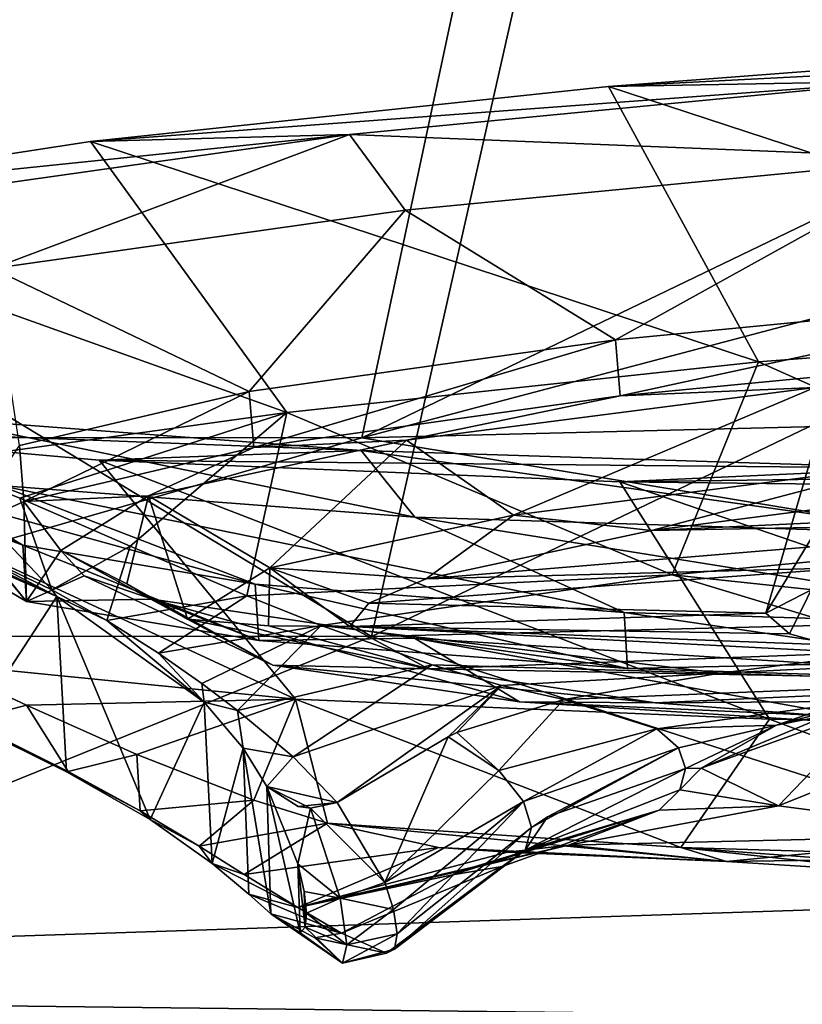
# Model space of a CAD drawing. Units: inches. Extents: x -30 to 30, y -2.9 to 33.
# Drawn here: x -8.5 to -8.1, y 25.6 to 26.1 of the extents above; entities that cross this region are included whole.
import ezdxf

# ---------------------------------------------------------------- set-up
doc = ezdxf.new("R2010")
doc.units = ezdxf.units.IN
doc.header["$LTSCALE"] = 65.185185
doc.header["$MEASUREMENT"] = 0
for name, color, linetype in [('365', 7, 'CONTINUOUS'), ('433', 7, 'CONTINUOUS'), ('459', 7, 'CONTINUOUS'), ('812', 7, 'CONTINUOUS'), ('813', 7, 'CONTINUOUS'), ('814', 7, 'CONTINUOUS'), ('815', 7, 'CONTINUOUS'), ('816', 7, 'CONTINUOUS'), ('817', 7, 'CONTINUOUS'), ('818', 7, 'CONTINUOUS'), ('819', 7, 'CONTINUOUS'), ('820', 7, 'CONTINUOUS'), ('821', 7, 'CONTINUOUS'), ('822', 7, 'CONTINUOUS'), ('823', 7, 'CONTINUOUS'), ('833', 7, 'CONTINUOUS'), ('834', 7, 'CONTINUOUS'), ('835', 7, 'CONTINUOUS'), ('836', 7, 'CONTINUOUS'), ('837', 7, 'CONTINUOUS'), ('838', 7, 'CONTINUOUS'), ('839', 7, 'CONTINUOUS'), ('840', 7, 'CONTINUOUS'), ('841', 7, 'CONTINUOUS'), ('842', 7, 'CONTINUOUS'), ('843', 7, 'CONTINUOUS'), ('844', 7, 'CONTINUOUS'), ('845', 7, 'CONTINUOUS'), ('846', 7, 'CONTINUOUS'), ('847', 7, 'CONTINUOUS'), ('860', 7, 'CONTINUOUS'), ('861', 7, 'CONTINUOUS')]:
    doc.layers.add(name, color=color, linetype=linetype)

msp = doc.modelspace()

# ---------------------------------------------------------------- linework, layer by layer
at = {"layer": '365', "linetype": 'Continuous'}
for points in [[(-7.20121, 26.34102, 1.82678), (-8.1934, 26.33245, 1.98669), (-8.31194, 25.8081, -4.1329), (-7.20121, 26.34102, 1.82678)], [(-6.19497, 25.86041, -4.42775), (-7.20121, 26.34102, 1.82678), (-8.31194, 25.8081, -4.1329), (-6.19497, 25.86041, -4.42775)], [(-8.31194, 25.8081, -4.1329), (-9.18537, 26.33776, 2.16105), (-10.43365, 25.8092, -3.77651), (-8.31194, 25.8081, -4.1329)], [(-8.1934, 26.33245, 1.98669), (-9.18537, 26.33776, 2.16105), (-8.31194, 25.8081, -4.1329), (-8.1934, 26.33245, 1.98669)], [(-7.6107, 25.58248, -7.0741), (-6.19497, 25.86041, -4.42775), (-8.31194, 25.8081, -4.1329), (-7.6107, 25.58248, -7.0741)], [(-8.97738, 25.53885, -7.11941), (-8.31194, 25.8081, -4.1329), (-10.43365, 25.8092, -3.77651), (-8.97738, 25.53885, -7.11941)], [(-8.97738, 25.53885, -7.11941), (-7.6107, 25.58248, -7.0741), (-8.31194, 25.8081, -4.1329), (-8.97738, 25.53885, -7.11941)]]:
    msp.add_3dface(points, dxfattribs=at)
at = {"layer": '433', "linetype": 'Continuous'}
for points in [[(-7.21242, 26.44067, 1.81976), (-6.2189, 26.46323, 1.674), (-8.31677, 25.90782, -4.14113), (-7.21242, 26.44067, 1.81976)], [(-8.31677, 25.90782, -4.14113), (-6.2189, 26.46323, 1.674), (-6.20308, 25.96021, -4.43543), (-8.31677, 25.90782, -4.14113)], [(-8.20516, 26.43211, 1.97984), (-7.21242, 26.44067, 1.81976), (-8.31677, 25.90782, -4.14113), (-8.20516, 26.43211, 1.97984)], [(-9.19682, 26.43751, 2.15427), (-8.20516, 26.43211, 1.97984), (-10.43348, 25.90878, -3.78573), (-9.19682, 26.43751, 2.15427)], [(-10.43348, 25.90878, -3.78573), (-8.20516, 26.43211, 1.97984), (-8.31677, 25.90782, -4.14113), (-10.43348, 25.90878, -3.78573)], [(-8.31677, 25.90782, -4.14113), (-6.20308, 25.96021, -4.43543), (-7.0863, 25.70401, -7.06548), (-8.31677, 25.90782, -4.14113)], [(-10.43348, 25.90878, -3.78573), (-8.31677, 25.90782, -4.14113), (-9.27714, 25.63163, -7.13496), (-10.43348, 25.90878, -3.78573)], [(-9.27714, 25.63163, -7.13496), (-8.31677, 25.90782, -4.14113), (-7.0863, 25.70401, -7.06548), (-9.27714, 25.63163, -7.13496)]]:
    msp.add_3dface(points, dxfattribs=at)
at = {"layer": '459', "linetype": 'Continuous'}
for points in [[(-9.27714, 25.63163, -7.13496), (-7.0863, 25.70401, -7.06548), (-7.86501, 25.61525, -7.40196), (-9.27714, 25.63163, -7.13496)], [(-10.51273, 25.55215, -7.4842), (-9.27714, 25.63163, -7.13496), (-7.86501, 25.61525, -7.40196), (-10.51273, 25.55215, -7.4842)]]:
    msp.add_3dface(points, dxfattribs=at)
at = {"layer": '812', "linetype": 'Continuous'}
for points in [[(-8.0396, 25.8022, -1.34097), (-8.13705, 25.78956, -1.4544), (-7.82673, 25.80524, -1.38684), (-8.0396, 25.8022, -1.34097)], [(-7.82673, 25.80524, -1.38684), (-8.13705, 25.78956, -1.4544), (-7.9989, 25.7852, -1.55976), (-7.82673, 25.80524, -1.38684)], [(-8.13705, 25.78956, -1.4544), (-8.21557, 25.77636, -1.58177), (-7.9989, 25.7852, -1.55976), (-8.13705, 25.78956, -1.4544)], [(-8.21557, 25.77636, -1.58177), (-8.16892, 25.7617, -1.77479), (-7.9989, 25.7852, -1.55976), (-8.21557, 25.77636, -1.58177)], [(-7.9989, 25.7852, -1.55976), (-8.16892, 25.7617, -1.77479), (-8.10885, 25.7635, -1.77643), (-7.9989, 25.7852, -1.55976)], [(-8.16892, 25.7617, -1.77479), (-8.15804, 25.75222, -1.89219), (-8.10885, 25.7635, -1.77643), (-8.16892, 25.7617, -1.77479)], [(-8.15804, 25.75222, -1.89219), (-8.1545, 25.74177, -2.01841), (-8.10885, 25.7635, -1.77643), (-8.15804, 25.75222, -1.89219)], [(-8.10885, 25.7635, -1.77643), (-8.1545, 25.74177, -2.01841), (-8.14668, 25.74202, -2.01841), (-8.10885, 25.7635, -1.77643)], [(-8.1545, 25.74177, -2.01841), (-8.15737, 25.73109, -2.14478), (-8.14668, 25.74202, -2.01841), (-8.1545, 25.74177, -2.01841)], [(-8.14668, 25.74202, -2.01841), (-8.15737, 25.73109, -2.14478), (-8.10789, 25.7231, -2.25933), (-8.14668, 25.74202, -2.01841)], [(-8.15737, 25.73109, -2.14478), (-8.16764, 25.72092, -2.26224), (-8.10789, 25.7231, -2.25933), (-8.15737, 25.73109, -2.14478)], [(-8.16764, 25.72092, -2.26224), (-8.21321, 25.70331, -2.45505), (-8.10789, 25.7231, -2.25933), (-8.16764, 25.72092, -2.26224)], [(-8.10789, 25.7231, -2.25933), (-8.21321, 25.70331, -2.45505), (-7.99677, 25.70849, -2.47658), (-8.10789, 25.7231, -2.25933)], [(-8.21321, 25.70331, -2.45505), (-8.13393, 25.69519, -2.58251), (-7.99677, 25.70849, -2.47658), (-8.21321, 25.70331, -2.45505)], [(-7.99677, 25.70849, -2.47658), (-8.13393, 25.69519, -2.58251), (-7.82252, 25.69955, -2.65055), (-7.99677, 25.70849, -2.47658)], [(-8.13393, 25.69519, -2.58251), (-8.03594, 25.68887, -2.69585), (-7.82252, 25.69955, -2.65055), (-8.13393, 25.69519, -2.58251)]]:
    msp.add_3dface(points, dxfattribs=at)
at = {"layer": '813', "linetype": 'Continuous'}
for points in [[(-7.88582, 26.10746, -0.69247), (-8.19314, 26.08405, -0.85344), (-7.83706, 25.96732, -0.80716), (-7.88582, 26.10746, -0.69247)], [(-8.19314, 26.08405, -0.85344), (-8.45284, 26.05643, -1.0831), (-8.11793, 25.94582, -0.9556), (-8.19314, 26.08405, -0.85344)], [(-7.83706, 25.96732, -0.80716), (-8.19314, 26.08405, -0.85344), (-8.11793, 25.94582, -0.9556), (-7.83706, 25.96732, -0.80716)], [(-8.45284, 26.05643, -1.0831), (-8.64992, 26.02619, -1.3683), (-8.35447, 25.92045, -1.16725), (-8.45284, 26.05643, -1.0831)], [(-8.11793, 25.94582, -0.9556), (-8.45284, 26.05643, -1.0831), (-8.35447, 25.92045, -1.16725), (-8.11793, 25.94582, -0.9556)], [(-8.35447, 25.92045, -1.16725), (-8.64992, 26.02619, -1.3683), (-8.53295, 25.89572, -1.42284), (-8.35447, 25.92045, -1.16725)], [(-7.83706, 25.96732, -0.80716), (-8.11793, 25.94582, -0.9556), (-7.92724, 25.86115, -1.02801), (-7.83706, 25.96732, -0.80716)], [(-8.11793, 25.94582, -0.9556), (-8.35447, 25.92045, -1.16725), (-8.16121, 25.83897, -1.20269), (-8.11793, 25.94582, -0.9556)], [(-8.11793, 25.94582, -0.9556), (-8.16121, 25.83897, -1.20269), (-7.92724, 25.86115, -1.02801), (-8.11793, 25.94582, -0.9556)], [(-8.35447, 25.92045, -1.16725), (-8.53295, 25.89572, -1.42284), (-8.4883, 25.87755, -1.40454), (-8.35447, 25.92045, -1.16725)], [(-8.43303, 25.85339, -1.39888), (-8.35447, 25.92045, -1.16725), (-8.4883, 25.87755, -1.40454), (-8.43303, 25.85339, -1.39888)], [(-8.37451, 25.82842, -1.41013), (-8.35447, 25.92045, -1.16725), (-8.43303, 25.85339, -1.39888), (-8.37451, 25.82842, -1.41013)], [(-8.16121, 25.83897, -1.20269), (-8.35447, 25.92045, -1.16725), (-8.37451, 25.82842, -1.41013), (-8.16121, 25.83897, -1.20269)], [(-8.16121, 25.83897, -1.20269), (-7.92566, 25.81398, -1.24422), (-7.92724, 25.86115, -1.02801), (-8.16121, 25.83897, -1.20269)], [(-8.33721, 25.81361, -1.42701), (-8.16121, 25.83897, -1.20269), (-8.37451, 25.82842, -1.41013), (-8.33721, 25.81361, -1.42701)], [(-8.33721, 25.81361, -1.42701), (-8.0396, 25.8022, -1.34097), (-8.16121, 25.83897, -1.20269), (-8.33721, 25.81361, -1.42701)], [(-8.0396, 25.8022, -1.34097), (-7.92566, 25.81398, -1.24422), (-8.16121, 25.83897, -1.20269), (-8.0396, 25.8022, -1.34097)], [(-8.13705, 25.78956, -1.4544), (-8.0396, 25.8022, -1.34097), (-8.33721, 25.81361, -1.42701), (-8.13705, 25.78956, -1.4544)], [(-8.28153, 25.79384, -1.47147), (-8.13705, 25.78956, -1.4544), (-8.33721, 25.81361, -1.42701), (-8.28153, 25.79384, -1.47147)], [(-8.24671, 25.78343, -1.51822), (-8.13705, 25.78956, -1.4544), (-8.28153, 25.79384, -1.47147), (-8.24671, 25.78343, -1.51822)], [(-8.21557, 25.77636, -1.58177), (-8.13705, 25.78956, -1.4544), (-8.24671, 25.78343, -1.51822), (-8.21557, 25.77636, -1.58177)]]:
    msp.add_3dface(points, dxfattribs=at)
at = {"layer": '814', "linetype": 'Continuous'}
for points in [[(-8.35006, 25.77658, -2.88845), (-8.52989, 25.79457, -2.63319), (-8.64696, 25.91409, -2.70812), (-8.35006, 25.77658, -2.88845)], [(-8.44853, 25.89659, -2.99362), (-8.35006, 25.77658, -2.88845), (-8.64696, 25.91409, -2.70812), (-8.44853, 25.89659, -2.99362)], [(-8.11234, 25.76653, -3.10019), (-8.35006, 25.77658, -2.88845), (-8.44853, 25.89659, -2.99362), (-8.11234, 25.76653, -3.10019)], [(-8.18738, 25.88575, -3.2238), (-8.11234, 25.76653, -3.10019), (-8.44853, 25.89659, -2.99362), (-8.18738, 25.88575, -3.2238)], [(-7.8306, 25.76319, -3.24869), (-8.11234, 25.76653, -3.10019), (-8.18738, 25.88575, -3.2238), (-7.8306, 25.76319, -3.24869)], [(-7.87887, 25.88221, -3.38509), (-7.8306, 25.76319, -3.24869), (-8.18738, 25.88575, -3.2238), (-7.87887, 25.88221, -3.38509)], [(-8.52989, 25.79457, -2.63319), (-8.35006, 25.77658, -2.88845), (-8.48509, 25.7736, -2.64805), (-8.52989, 25.79457, -2.63319)], [(-8.48509, 25.7736, -2.64805), (-8.35006, 25.77658, -2.88845), (-8.42963, 25.74878, -2.64935), (-8.48509, 25.7736, -2.64805)], [(-8.35006, 25.77658, -2.88845), (-8.37095, 25.72598, -2.63369), (-8.42963, 25.74878, -2.64935), (-8.35006, 25.77658, -2.88845)], [(-8.35006, 25.77658, -2.88845), (-8.33408, 25.7143, -2.61454), (-8.37095, 25.72598, -2.63369), (-8.35006, 25.77658, -2.88845)], [(-8.35006, 25.77658, -2.88845), (-8.11234, 25.76653, -3.10019), (-8.15689, 25.70214, -2.83911), (-8.35006, 25.77658, -2.88845)], [(-8.35006, 25.77658, -2.88845), (-8.15689, 25.70214, -2.83911), (-8.33408, 25.7143, -2.61454), (-8.35006, 25.77658, -2.88845)], [(-8.11234, 25.76653, -3.10019), (-7.92195, 25.69509, -3.01382), (-8.15689, 25.70214, -2.83911), (-8.11234, 25.76653, -3.10019)], [(-8.11234, 25.76653, -3.10019), (-7.8306, 25.76319, -3.24869), (-7.92195, 25.69509, -3.01382), (-8.11234, 25.76653, -3.10019)], [(-8.15689, 25.70214, -2.83911), (-8.13393, 25.69519, -2.58251), (-8.33408, 25.7143, -2.61454), (-8.15689, 25.70214, -2.83911)], [(-8.33408, 25.7143, -2.61454), (-8.13393, 25.69519, -2.58251), (-8.27837, 25.70217, -2.56683), (-8.33408, 25.7143, -2.61454)], [(-8.13393, 25.69519, -2.58251), (-8.21321, 25.70331, -2.45505), (-8.24382, 25.69972, -2.51873), (-8.13393, 25.69519, -2.58251)], [(-8.27837, 25.70217, -2.56683), (-8.13393, 25.69519, -2.58251), (-8.24382, 25.69972, -2.51873), (-8.27837, 25.70217, -2.56683)], [(-7.92172, 25.68447, -2.79242), (-8.03594, 25.68887, -2.69585), (-8.15689, 25.70214, -2.83911), (-7.92172, 25.68447, -2.79242)], [(-7.92195, 25.69509, -3.01382), (-7.92172, 25.68447, -2.79242), (-8.15689, 25.70214, -2.83911), (-7.92195, 25.69509, -3.01382)], [(-8.03594, 25.68887, -2.69585), (-8.13393, 25.69519, -2.58251), (-8.15689, 25.70214, -2.83911), (-8.03594, 25.68887, -2.69585)]]:
    msp.add_3dface(points, dxfattribs=at)
at = {"layer": '815', "linetype": 'Continuous'}
for points in [[(-8.52989, 25.79457, -2.63319), (-8.48509, 25.7736, -2.64805), (-8.51514, 25.76566, -2.54983), (-8.52989, 25.79457, -2.63319)], [(-8.51514, 25.76566, -2.54983), (-8.48509, 25.7736, -2.64805), (-8.46404, 25.74037, -2.54978), (-8.51514, 25.76566, -2.54983)], [(-8.48509, 25.7736, -2.64805), (-8.42963, 25.74878, -2.64935), (-8.46404, 25.74037, -2.54978), (-8.48509, 25.7736, -2.64805)], [(-8.46404, 25.74037, -2.54978), (-8.42963, 25.74878, -2.64935), (-8.42796, 25.72062, -2.54053), (-8.46404, 25.74037, -2.54978)], [(-8.42963, 25.74878, -2.64935), (-8.37095, 25.72598, -2.63369), (-8.42796, 25.72062, -2.54053), (-8.42963, 25.74878, -2.64935)], [(-8.42796, 25.72062, -2.54053), (-8.37095, 25.72598, -2.63369), (-8.39846, 25.70282, -2.52576), (-8.42796, 25.72062, -2.54053)], [(-8.37095, 25.72598, -2.63369), (-8.33408, 25.7143, -2.61454), (-8.39846, 25.70282, -2.52576), (-8.37095, 25.72598, -2.63369)], [(-8.39846, 25.70282, -2.52576), (-8.33408, 25.7143, -2.61454), (-8.37578, 25.68858, -2.50695), (-8.39846, 25.70282, -2.52576)], [(-8.33408, 25.7143, -2.61454), (-8.27837, 25.70217, -2.56683), (-8.37578, 25.68858, -2.50695), (-8.33408, 25.7143, -2.61454)], [(-8.24382, 25.69972, -2.51873), (-8.21321, 25.70331, -2.45505), (-8.3489, 25.6721, -2.46804), (-8.24382, 25.69972, -2.51873)], [(-8.21321, 25.70331, -2.45505), (-8.26699, 25.69041, -2.43281), (-8.3489, 25.6721, -2.46804), (-8.21321, 25.70331, -2.45505)], [(-8.37578, 25.68858, -2.50695), (-8.27837, 25.70217, -2.56683), (-8.3489, 25.6721, -2.46804), (-8.37578, 25.68858, -2.50695)], [(-8.27837, 25.70217, -2.56683), (-8.24382, 25.69972, -2.51873), (-8.3489, 25.6721, -2.46804), (-8.27837, 25.70217, -2.56683)], [(-8.26699, 25.69041, -2.43281), (-8.27128, 25.68848, -2.43096), (-8.3489, 25.6721, -2.46804), (-8.26699, 25.69041, -2.43281)], [(-8.27128, 25.68848, -2.43096), (-8.3271, 25.65916, -2.40634), (-8.3489, 25.6721, -2.46804), (-8.27128, 25.68848, -2.43096)]]:
    msp.add_3dface(points, dxfattribs=at)
at = {"layer": '816', "linetype": 'Continuous'}
for points in [[(-8.51514, 25.76566, -2.54983), (-8.46404, 25.74037, -2.54978), (-8.51217, 25.76341, -2.5409), (-8.51514, 25.76566, -2.54983)], [(-8.51217, 25.76341, -2.5409), (-8.46404, 25.74037, -2.54978), (-8.46493, 25.74016, -2.54125), (-8.51217, 25.76341, -2.5409)], [(-8.46404, 25.74037, -2.54978), (-8.42796, 25.72062, -2.54053), (-8.46493, 25.74016, -2.54125), (-8.46404, 25.74037, -2.54978)], [(-8.46493, 25.74016, -2.54125), (-8.42796, 25.72062, -2.54053), (-8.42304, 25.71612, -2.52534), (-8.46493, 25.74016, -2.54125)], [(-8.42796, 25.72062, -2.54053), (-8.39846, 25.70282, -2.52576), (-8.42304, 25.71612, -2.52534), (-8.42796, 25.72062, -2.54053)], [(-8.42304, 25.71612, -2.52534), (-8.39846, 25.70282, -2.52576), (-8.39195, 25.69413, -2.49408), (-8.42304, 25.71612, -2.52534)], [(-8.39846, 25.70282, -2.52576), (-8.37578, 25.68858, -2.50695), (-8.39195, 25.69413, -2.49408), (-8.39846, 25.70282, -2.52576)], [(-8.37578, 25.68858, -2.50695), (-8.3489, 25.6721, -2.46804), (-8.39195, 25.69413, -2.49408), (-8.37578, 25.68858, -2.50695)], [(-8.39195, 25.69413, -2.49408), (-8.3489, 25.6721, -2.46804), (-8.37353, 25.67871, -2.45066), (-8.39195, 25.69413, -2.49408)], [(-8.3489, 25.6721, -2.46804), (-8.3271, 25.65916, -2.40634), (-8.37353, 25.67871, -2.45066), (-8.3489, 25.6721, -2.46804)], [(-8.37353, 25.67871, -2.45066), (-8.3271, 25.65916, -2.40634), (-8.36242, 25.66881, -2.39852), (-8.37353, 25.67871, -2.45066)], [(-8.36242, 25.66881, -2.39852), (-8.3271, 25.65916, -2.40634), (-8.3404, 25.65675, -2.4044), (-8.36242, 25.66881, -2.39852)]]:
    msp.add_3dface(points, dxfattribs=at)
at = {"layer": '817', "linetype": 'Continuous'}
for points in [[(-8.56228, 25.86807, -1.53222), (-8.51217, 25.76341, -2.5409), (-8.46985, 25.82805, -1.50408), (-8.56228, 25.86807, -1.53222)], [(-8.51217, 25.76341, -2.5409), (-8.46493, 25.74016, -2.54125), (-8.46985, 25.82805, -1.50408), (-8.51217, 25.76341, -2.5409)], [(-8.46493, 25.74016, -2.54125), (-8.42304, 25.71612, -2.52534), (-8.46985, 25.82805, -1.50408), (-8.46493, 25.74016, -2.54125)], [(-8.46985, 25.82805, -1.50408), (-8.42304, 25.71612, -2.52534), (-8.3959, 25.77511, -1.54082), (-8.46985, 25.82805, -1.50408)], [(-8.42304, 25.71612, -2.52534), (-8.39195, 25.69413, -2.49408), (-8.3959, 25.77511, -1.54082), (-8.42304, 25.71612, -2.52534)], [(-8.3959, 25.77511, -1.54082), (-8.39195, 25.69413, -2.49408), (-8.37634, 25.75196, -1.58139), (-8.3959, 25.77511, -1.54082)], [(-8.39195, 25.69413, -2.49408), (-8.37353, 25.67871, -2.45066), (-8.37634, 25.75196, -1.58139), (-8.39195, 25.69413, -2.49408)], [(-8.37353, 25.67871, -2.45066), (-8.36242, 25.66881, -2.39852), (-8.37634, 25.75196, -1.58139), (-8.37353, 25.67871, -2.45066)], [(-8.36242, 25.66881, -2.39852), (-8.36447, 25.73283, -1.63272), (-8.37634, 25.75196, -1.58139), (-8.36242, 25.66881, -2.39852)], [(-8.36447, 25.73283, -1.63272), (-8.36242, 25.66881, -2.39852), (-8.34774, 25.65926, -2.22065), (-8.36447, 25.73283, -1.63272)], [(-8.34886, 25.69391, -1.80638), (-8.36447, 25.73283, -1.63272), (-8.34774, 25.65926, -2.22065), (-8.34886, 25.69391, -1.80638)], [(-8.34575, 25.68006, -1.90603), (-8.34886, 25.69391, -1.80638), (-8.34517, 25.66216, -2.12003), (-8.34575, 25.68006, -1.90603)], [(-8.34517, 25.66216, -2.12003), (-8.34886, 25.69391, -1.80638), (-8.34774, 25.65926, -2.22065), (-8.34517, 25.66216, -2.12003)], [(-8.34452, 25.66923, -2.01285), (-8.34575, 25.68006, -1.90603), (-8.34517, 25.66216, -2.12003), (-8.34452, 25.66923, -2.01285)]]:
    msp.add_3dface(points, dxfattribs=at)
at = {"layer": '818', "linetype": 'Continuous'}
for points in [[(-8.56228, 25.86807, -1.53222), (-8.46985, 25.82805, -1.50408), (-8.56386, 25.87198, -1.52085), (-8.56228, 25.86807, -1.53222)], [(-8.56386, 25.87198, -1.52085), (-8.46985, 25.82805, -1.50408), (-8.51981, 25.85422, -1.50085), (-8.56386, 25.87198, -1.52085)], [(-8.51981, 25.85422, -1.50085), (-8.46985, 25.82805, -1.50408), (-8.47238, 25.83143, -1.49566), (-8.51981, 25.85422, -1.50085)], [(-8.47238, 25.83143, -1.49566), (-8.46985, 25.82805, -1.50408), (-8.4447, 25.81606, -1.4984), (-8.47238, 25.83143, -1.49566)], [(-8.46985, 25.82805, -1.50408), (-8.3959, 25.77511, -1.54082), (-8.4447, 25.81606, -1.4984), (-8.46985, 25.82805, -1.50408)], [(-8.4447, 25.81606, -1.4984), (-8.3959, 25.77511, -1.54082), (-8.41873, 25.79975, -1.50518), (-8.4447, 25.81606, -1.4984)], [(-8.41873, 25.79975, -1.50518), (-8.3959, 25.77511, -1.54082), (-8.3971, 25.78449, -1.51535), (-8.41873, 25.79975, -1.50518)], [(-8.3971, 25.78449, -1.51535), (-8.3959, 25.77511, -1.54082), (-8.37918, 25.77091, -1.52843), (-8.3971, 25.78449, -1.51535)], [(-8.3959, 25.77511, -1.54082), (-8.37634, 25.75196, -1.58139), (-8.37918, 25.77091, -1.52843), (-8.3959, 25.77511, -1.54082)], [(-8.37918, 25.77091, -1.52843), (-8.37634, 25.75196, -1.58139), (-8.3512, 25.74763, -1.56462), (-8.37918, 25.77091, -1.52843)], [(-8.37634, 25.75196, -1.58139), (-8.36447, 25.73283, -1.63272), (-8.3512, 25.74763, -1.56462), (-8.37634, 25.75196, -1.58139)], [(-8.3512, 25.74763, -1.56462), (-8.36447, 25.73283, -1.63272), (-8.32922, 25.72468, -1.62308), (-8.3512, 25.74763, -1.56462)], [(-8.32922, 25.72468, -1.62308), (-8.36447, 25.73283, -1.63272), (-8.34871, 25.72272, -1.62616), (-8.32922, 25.72468, -1.62308)], [(-8.34251, 25.72196, -1.6247), (-8.32922, 25.72468, -1.62308), (-8.34871, 25.72272, -1.62616), (-8.34251, 25.72196, -1.6247)]]:
    msp.add_3dface(points, dxfattribs=at)
at = {"layer": '819', "linetype": 'Continuous'}
for points in [[(-8.4883, 25.87755, -1.40454), (-8.53295, 25.89572, -1.42284), (-8.47238, 25.83143, -1.49566), (-8.4883, 25.87755, -1.40454)], [(-8.53295, 25.89572, -1.42284), (-8.51981, 25.85422, -1.50085), (-8.47238, 25.83143, -1.49566), (-8.53295, 25.89572, -1.42284)], [(-8.43303, 25.85339, -1.39888), (-8.4883, 25.87755, -1.40454), (-8.47238, 25.83143, -1.49566), (-8.43303, 25.85339, -1.39888)], [(-8.43303, 25.85339, -1.39888), (-8.47238, 25.83143, -1.49566), (-8.4447, 25.81606, -1.4984), (-8.43303, 25.85339, -1.39888)], [(-8.37451, 25.82842, -1.41013), (-8.43303, 25.85339, -1.39888), (-8.4447, 25.81606, -1.4984), (-8.37451, 25.82842, -1.41013)], [(-8.37451, 25.82842, -1.41013), (-8.4447, 25.81606, -1.4984), (-8.41873, 25.79975, -1.50518), (-8.37451, 25.82842, -1.41013)], [(-8.33721, 25.81361, -1.42701), (-8.37451, 25.82842, -1.41013), (-8.41873, 25.79975, -1.50518), (-8.33721, 25.81361, -1.42701)], [(-8.33721, 25.81361, -1.42701), (-8.41873, 25.79975, -1.50518), (-8.3971, 25.78449, -1.51535), (-8.33721, 25.81361, -1.42701)], [(-8.33721, 25.81361, -1.42701), (-8.3971, 25.78449, -1.51535), (-8.37918, 25.77091, -1.52843), (-8.33721, 25.81361, -1.42701)], [(-8.28153, 25.79384, -1.47147), (-8.33721, 25.81361, -1.42701), (-8.37918, 25.77091, -1.52843), (-8.28153, 25.79384, -1.47147)], [(-8.28153, 25.79384, -1.47147), (-8.37918, 25.77091, -1.52843), (-8.3512, 25.74763, -1.56462), (-8.28153, 25.79384, -1.47147)], [(-8.24671, 25.78343, -1.51822), (-8.28153, 25.79384, -1.47147), (-8.3512, 25.74763, -1.56462), (-8.24671, 25.78343, -1.51822)], [(-8.24671, 25.78343, -1.51822), (-8.3512, 25.74763, -1.56462), (-8.32922, 25.72468, -1.62308), (-8.24671, 25.78343, -1.51822)], [(-8.24671, 25.78343, -1.51822), (-8.32922, 25.72468, -1.62308), (-8.27351, 25.7577, -1.60337), (-8.24671, 25.78343, -1.51822)], [(-8.26924, 25.75992, -1.60184), (-8.24671, 25.78343, -1.51822), (-8.27351, 25.7577, -1.60337), (-8.26924, 25.75992, -1.60184)], [(-8.21557, 25.77636, -1.58177), (-8.24671, 25.78343, -1.51822), (-8.26924, 25.75992, -1.60184), (-8.21557, 25.77636, -1.58177)]]:
    msp.add_3dface(points, dxfattribs=at)
at = {"layer": '820', "linetype": 'Continuous'}
for points in [[(-8.21557, 25.77636, -1.58177), (-8.26924, 25.75992, -1.60184), (-8.24803, 25.7408, -1.72861), (-8.21557, 25.77636, -1.58177)], [(-8.16892, 25.7617, -1.77479), (-8.21557, 25.77636, -1.58177), (-8.24803, 25.7408, -1.72861), (-8.16892, 25.7617, -1.77479)], [(-8.16892, 25.7617, -1.77479), (-8.24803, 25.7408, -1.72861), (-8.23573, 25.72517, -1.8707), (-8.16892, 25.7617, -1.77479)], [(-8.15804, 25.75222, -1.89219), (-8.16892, 25.7617, -1.77479), (-8.23573, 25.72517, -1.8707), (-8.15804, 25.75222, -1.89219)], [(-8.27351, 25.7577, -1.60337), (-8.32922, 25.72468, -1.62308), (-8.30524, 25.68461, -1.80018), (-8.27351, 25.7577, -1.60337)], [(-8.24803, 25.7408, -1.72861), (-8.27351, 25.7577, -1.60337), (-8.30524, 25.68461, -1.80018), (-8.24803, 25.7408, -1.72861)], [(-8.26924, 25.75992, -1.60184), (-8.27351, 25.7577, -1.60337), (-8.24803, 25.7408, -1.72861), (-8.26924, 25.75992, -1.60184)], [(-8.15804, 25.75222, -1.89219), (-8.23573, 25.72517, -1.8707), (-8.23166, 25.71226, -2.01615), (-8.15804, 25.75222, -1.89219)], [(-8.15804, 25.75222, -1.89219), (-8.23166, 25.71226, -2.01615), (-8.22365, 25.71759, -2.01657), (-8.15804, 25.75222, -1.89219)], [(-8.1545, 25.74177, -2.01841), (-8.15804, 25.75222, -1.89219), (-8.22365, 25.71759, -2.01657), (-8.1545, 25.74177, -2.01841)], [(-8.23573, 25.72517, -1.8707), (-8.24803, 25.7408, -1.72861), (-8.30524, 25.68461, -1.80018), (-8.23573, 25.72517, -1.8707)], [(-8.30093, 25.67102, -1.89388), (-8.23573, 25.72517, -1.8707), (-8.30524, 25.68461, -1.80018), (-8.30093, 25.67102, -1.89388)], [(-8.29905, 25.65882, -2.01186), (-8.23573, 25.72517, -1.8707), (-8.30093, 25.67102, -1.89388), (-8.29905, 25.65882, -2.01186)], [(-8.23166, 25.71226, -2.01615), (-8.23573, 25.72517, -1.8707), (-8.29905, 25.65882, -2.01186), (-8.23166, 25.71226, -2.01615)]]:
    msp.add_3dface(points, dxfattribs=at)
at = {"layer": '821', "linetype": 'Continuous'}
for points in [[(-8.36447, 25.73283, -1.63272), (-8.34886, 25.69391, -1.80638), (-8.34251, 25.72196, -1.6247), (-8.36447, 25.73283, -1.63272)], [(-8.36447, 25.73283, -1.63272), (-8.34251, 25.72196, -1.6247), (-8.34871, 25.72272, -1.62616), (-8.36447, 25.73283, -1.63272)], [(-8.32922, 25.72468, -1.62308), (-8.34251, 25.72196, -1.6247), (-8.30524, 25.68461, -1.80018), (-8.32922, 25.72468, -1.62308)], [(-8.34251, 25.72196, -1.6247), (-8.34886, 25.69391, -1.80638), (-8.32766, 25.67679, -1.81643), (-8.34251, 25.72196, -1.6247)], [(-8.30524, 25.68461, -1.80018), (-8.34251, 25.72196, -1.6247), (-8.32766, 25.67679, -1.81643), (-8.30524, 25.68461, -1.80018)], [(-8.34886, 25.69391, -1.80638), (-8.34575, 25.68006, -1.90603), (-8.32766, 25.67679, -1.81643), (-8.34886, 25.69391, -1.80638)], [(-8.30093, 25.67102, -1.89388), (-8.30524, 25.68461, -1.80018), (-8.32766, 25.67679, -1.81643), (-8.30093, 25.67102, -1.89388)], [(-8.34575, 25.68006, -1.90603), (-8.34452, 25.66923, -2.01285), (-8.32766, 25.67679, -1.81643), (-8.34575, 25.68006, -1.90603)], [(-8.32766, 25.67679, -1.81643), (-8.34452, 25.66923, -2.01285), (-8.32435, 25.65322, -2.01146), (-8.32766, 25.67679, -1.81643)], [(-8.30093, 25.67102, -1.89388), (-8.32766, 25.67679, -1.81643), (-8.32435, 25.65322, -2.01146), (-8.30093, 25.67102, -1.89388)], [(-8.29905, 25.65882, -2.01186), (-8.30093, 25.67102, -1.89388), (-8.32435, 25.65322, -2.01146), (-8.29905, 25.65882, -2.01186)]]:
    msp.add_3dface(points, dxfattribs=at)
at = {"layer": '822', "linetype": 'Continuous'}
for points in [[(-8.36242, 25.66881, -2.39852), (-8.3404, 25.65675, -2.4044), (-8.3266, 25.64406, -2.20773), (-8.36242, 25.66881, -2.39852)], [(-8.34774, 25.65926, -2.22065), (-8.36242, 25.66881, -2.39852), (-8.3266, 25.64406, -2.20773), (-8.34774, 25.65926, -2.22065)], [(-8.34452, 25.66923, -2.01285), (-8.34517, 25.66216, -2.12003), (-8.32435, 25.65322, -2.01146), (-8.34452, 25.66923, -2.01285)], [(-8.34517, 25.66216, -2.12003), (-8.34774, 25.65926, -2.22065), (-8.3266, 25.64406, -2.20773), (-8.34517, 25.66216, -2.12003)], [(-8.32435, 25.65322, -2.01146), (-8.34517, 25.66216, -2.12003), (-8.3266, 25.64406, -2.20773), (-8.32435, 25.65322, -2.01146)], [(-8.3404, 25.65675, -2.4044), (-8.3271, 25.65916, -2.40634), (-8.30446, 25.64908, -2.23096), (-8.3404, 25.65675, -2.4044)], [(-8.29905, 25.65882, -2.01186), (-8.32435, 25.65322, -2.01146), (-8.3266, 25.64406, -2.20773), (-8.29905, 25.65882, -2.01186)], [(-8.29905, 25.65882, -2.01186), (-8.3266, 25.64406, -2.20773), (-8.30038, 25.6511, -2.13391), (-8.29905, 25.65882, -2.01186)], [(-8.3266, 25.64406, -2.20773), (-8.3404, 25.65675, -2.4044), (-8.30446, 25.64908, -2.23096), (-8.3266, 25.64406, -2.20773)], [(-8.30038, 25.6511, -2.13391), (-8.3266, 25.64406, -2.20773), (-8.30446, 25.64908, -2.23096), (-8.30038, 25.6511, -2.13391)]]:
    msp.add_3dface(points, dxfattribs=at)
at = {"layer": '823', "linetype": 'Continuous'}
for points in [[(-8.15737, 25.73109, -2.14478), (-8.1545, 25.74177, -2.01841), (-8.23494, 25.70083, -2.16174), (-8.15737, 25.73109, -2.14478)], [(-8.1545, 25.74177, -2.01841), (-8.22365, 25.71759, -2.01657), (-8.23494, 25.70083, -2.16174), (-8.1545, 25.74177, -2.01841)], [(-8.16764, 25.72092, -2.26224), (-8.15737, 25.73109, -2.14478), (-8.23494, 25.70083, -2.16174), (-8.16764, 25.72092, -2.26224)], [(-8.16764, 25.72092, -2.26224), (-8.27128, 25.68848, -2.43096), (-8.26699, 25.69041, -2.43281), (-8.16764, 25.72092, -2.26224)], [(-8.27128, 25.68848, -2.43096), (-8.16764, 25.72092, -2.26224), (-8.24647, 25.69263, -2.30452), (-8.27128, 25.68848, -2.43096)], [(-8.21321, 25.70331, -2.45505), (-8.16764, 25.72092, -2.26224), (-8.26699, 25.69041, -2.43281), (-8.21321, 25.70331, -2.45505)], [(-8.16764, 25.72092, -2.26224), (-8.23494, 25.70083, -2.16174), (-8.24647, 25.69263, -2.30452), (-8.16764, 25.72092, -2.26224)], [(-8.22365, 25.71759, -2.01657), (-8.23166, 25.71226, -2.01615), (-8.23494, 25.70083, -2.16174), (-8.22365, 25.71759, -2.01657)], [(-8.23166, 25.71226, -2.01615), (-8.29905, 25.65882, -2.01186), (-8.30038, 25.6511, -2.13391), (-8.23166, 25.71226, -2.01615)], [(-8.23166, 25.71226, -2.01615), (-8.30038, 25.6511, -2.13391), (-8.23494, 25.70083, -2.16174), (-8.23166, 25.71226, -2.01615)], [(-8.30038, 25.6511, -2.13391), (-8.30446, 25.64908, -2.23096), (-8.23494, 25.70083, -2.16174), (-8.30038, 25.6511, -2.13391)], [(-8.23494, 25.70083, -2.16174), (-8.30446, 25.64908, -2.23096), (-8.24647, 25.69263, -2.30452), (-8.23494, 25.70083, -2.16174)], [(-8.3271, 25.65916, -2.40634), (-8.27128, 25.68848, -2.43096), (-8.24647, 25.69263, -2.30452), (-8.3271, 25.65916, -2.40634)], [(-8.30446, 25.64908, -2.23096), (-8.3271, 25.65916, -2.40634), (-8.24647, 25.69263, -2.30452), (-8.30446, 25.64908, -2.23096)]]:
    msp.add_3dface(points, dxfattribs=at)
at = {"layer": '833', "linetype": 'Continuous'}
for points in [[(-8.19314, 26.08405, -0.85344), (-7.88582, 26.10746, -0.69247), (-7.72164, 26.10842, -0.74426), (-8.19314, 26.08405, -0.85344)], [(-8.04532, 26.08676, -0.87812), (-8.19314, 26.08405, -0.85344), (-7.72164, 26.10842, -0.74426), (-8.04532, 26.08676, -0.87812)], [(-8.45284, 26.05643, -1.0831), (-8.19314, 26.08405, -0.85344), (-8.04532, 26.08676, -0.87812), (-8.45284, 26.05643, -1.0831)], [(-8.32307, 26.05996, -1.09107), (-8.45284, 26.05643, -1.0831), (-8.04532, 26.08676, -0.87812), (-8.32307, 26.05996, -1.09107)], [(-8.64992, 26.02619, -1.3683), (-8.45284, 26.05643, -1.0831), (-8.32307, 26.05996, -1.09107), (-8.64992, 26.02619, -1.3683)], [(-8.53599, 26.02984, -1.36864), (-8.64992, 26.02619, -1.3683), (-8.32307, 26.05996, -1.09107), (-8.53599, 26.02984, -1.36864)], [(-8.31713, 25.90136, -2.98743), (-8.64696, 25.91409, -2.70812), (-8.53164, 25.91764, -2.71028), (-8.31713, 25.90136, -2.98743)], [(-8.44853, 25.89659, -2.99362), (-8.64696, 25.91409, -2.70812), (-8.31713, 25.90136, -2.98743), (-8.44853, 25.89659, -2.99362)], [(-8.03841, 25.89256, -3.19992), (-8.44853, 25.89659, -2.99362), (-8.31713, 25.90136, -2.98743), (-8.03841, 25.89256, -3.19992)], [(-8.18738, 25.88575, -3.2238), (-8.44853, 25.89659, -2.99362), (-8.03841, 25.89256, -3.19992), (-8.18738, 25.88575, -3.2238)], [(-7.71423, 25.89185, -3.33353), (-8.18738, 25.88575, -3.2238), (-8.03841, 25.89256, -3.19992), (-7.71423, 25.89185, -3.33353)], [(-7.87887, 25.88221, -3.38509), (-8.18738, 25.88575, -3.2238), (-7.71423, 25.89185, -3.33353), (-7.87887, 25.88221, -3.38509)]]:
    msp.add_3dface(points, dxfattribs=at)
at = {"layer": '834', "linetype": 'Continuous'}
for points in [[(-8.32307, 26.05996, -1.09107), (-8.04532, 26.08676, -0.87812), (-8.02511, 26.04807, -0.90768), (-8.32307, 26.05996, -1.09107)], [(-8.53599, 26.02984, -1.36864), (-8.32307, 26.05996, -1.09107), (-8.50203, 25.99274, -1.38447), (-8.53599, 26.02984, -1.36864)], [(-8.50203, 25.99274, -1.38447), (-8.32307, 26.05996, -1.09107), (-8.29514, 26.02202, -1.11469), (-8.50203, 25.99274, -1.38447)], [(-8.29514, 26.02202, -1.11469), (-8.32307, 26.05996, -1.09107), (-8.02511, 26.04807, -0.90768), (-8.29514, 26.02202, -1.11469)]]:
    msp.add_3dface(points, dxfattribs=at)
at = {"layer": '835', "linetype": 'Continuous'}
for points in [[(-8.29514, 26.02202, -1.11469), (-8.02511, 26.04807, -0.90768), (-8.18962, 25.95701, -1.21269), (-8.29514, 26.02202, -1.11469)], [(-8.18962, 25.95701, -1.21269), (-8.02511, 26.04807, -0.90768), (-7.94979, 25.98015, -1.02883), (-8.18962, 25.95701, -1.21269)], [(-8.50203, 25.99274, -1.38447), (-8.29514, 26.02202, -1.11469), (-8.37337, 25.93101, -1.4523), (-8.50203, 25.99274, -1.38447)], [(-8.37337, 25.93101, -1.4523), (-8.29514, 26.02202, -1.11469), (-8.18962, 25.95701, -1.21269), (-8.37337, 25.93101, -1.4523)], [(-8.48854, 25.90393, -1.73134), (-8.50203, 25.99274, -1.38447), (-8.37337, 25.93101, -1.4523), (-8.48854, 25.90393, -1.73134)]]:
    msp.add_3dface(points, dxfattribs=at)
at = {"layer": '836', "linetype": 'Continuous'}
for points in [[(-8.67531, 25.93261, -2.03578), (-8.59928, 25.9056, -2.03331), (-8.48693, 25.85383, -2.33022), (-8.67531, 25.93261, -2.03578)], [(-8.62988, 25.90585, -2.37292), (-8.67531, 25.93261, -2.03578), (-8.48693, 25.85383, -2.33022), (-8.62988, 25.90585, -2.37292)], [(-8.49852, 25.88378, -2.68709), (-8.62988, 25.90585, -2.37292), (-8.37025, 25.83423, -2.60925), (-8.49852, 25.88378, -2.68709)], [(-8.37025, 25.83423, -2.60925), (-8.62988, 25.90585, -2.37292), (-8.48693, 25.85383, -2.33022), (-8.37025, 25.83423, -2.60925)], [(-8.59928, 25.9056, -2.03331), (-8.52727, 25.8776, -2.03078), (-8.48693, 25.85383, -2.33022), (-8.59928, 25.9056, -2.03331)], [(-8.29016, 25.86792, -2.95687), (-8.49852, 25.88378, -2.68709), (-8.18519, 25.82015, -2.84886), (-8.29016, 25.86792, -2.95687)], [(-8.18519, 25.82015, -2.84886), (-8.49852, 25.88378, -2.68709), (-8.37025, 25.83423, -2.60925), (-8.18519, 25.82015, -2.84886)], [(-8.01902, 25.85934, -3.16388), (-8.29016, 25.86792, -2.95687), (-7.94437, 25.81253, -3.03272), (-8.01902, 25.85934, -3.16388)], [(-7.94437, 25.81253, -3.03272), (-8.29016, 25.86792, -2.95687), (-8.18519, 25.82015, -2.84886), (-7.94437, 25.81253, -3.03272)]]:
    msp.add_3dface(points, dxfattribs=at)
at = {"layer": '837', "linetype": 'Continuous'}
for points in [[(-8.31713, 25.90136, -2.98743), (-8.53164, 25.91764, -2.71028), (-8.29016, 25.86792, -2.95687), (-8.31713, 25.90136, -2.98743)], [(-8.53164, 25.91764, -2.71028), (-8.49852, 25.88378, -2.68709), (-8.29016, 25.86792, -2.95687), (-8.53164, 25.91764, -2.71028)], [(-8.03841, 25.89256, -3.19992), (-8.31713, 25.90136, -2.98743), (-8.01902, 25.85934, -3.16388), (-8.03841, 25.89256, -3.19992)], [(-8.31713, 25.90136, -2.98743), (-8.29016, 25.86792, -2.95687), (-8.01902, 25.85934, -3.16388), (-8.31713, 25.90136, -2.98743)]]:
    msp.add_3dface(points, dxfattribs=at)
at = {"layer": '838', "linetype": 'Continuous'}
for points in [[(-8.48693, 25.85383, -2.33022), (-8.52727, 25.8776, -2.03078), (-8.485, 25.82567, -2.32781), (-8.48693, 25.85383, -2.33022)], [(-8.485, 25.82567, -2.32781), (-8.52727, 25.8776, -2.03078), (-8.52537, 25.84943, -2.02841), (-8.485, 25.82567, -2.32781)], [(-8.37025, 25.83423, -2.60925), (-8.48693, 25.85383, -2.33022), (-8.36849, 25.8061, -2.60638), (-8.37025, 25.83423, -2.60925)], [(-8.36849, 25.8061, -2.60638), (-8.48693, 25.85383, -2.33022), (-8.485, 25.82567, -2.32781), (-8.36849, 25.8061, -2.60638)], [(-8.18519, 25.82015, -2.84886), (-8.37025, 25.83423, -2.60925), (-8.18361, 25.79203, -2.84576), (-8.18519, 25.82015, -2.84886)], [(-8.18361, 25.79203, -2.84576), (-8.37025, 25.83423, -2.60925), (-8.36849, 25.8061, -2.60638), (-8.18361, 25.79203, -2.84576)], [(-7.94437, 25.81253, -3.03272), (-8.18519, 25.82015, -2.84886), (-7.94304, 25.78442, -3.02946), (-7.94437, 25.81253, -3.03272)], [(-7.94304, 25.78442, -3.02946), (-8.18519, 25.82015, -2.84886), (-8.18361, 25.79203, -2.84576), (-7.94304, 25.78442, -3.02946)]]:
    msp.add_3dface(points, dxfattribs=at)
at = {"layer": '839', "linetype": 'Continuous'}
for points in [[(-8.18962, 25.95701, -1.21269), (-7.94979, 25.98015, -1.02883), (-8.18721, 25.92886, -1.21025), (-8.18962, 25.95701, -1.21269)], [(-8.18721, 25.92886, -1.21025), (-7.94979, 25.98015, -1.02883), (-7.94771, 25.95195, -1.02695), (-8.18721, 25.92886, -1.21025)], [(-8.37337, 25.93101, -1.4523), (-8.18962, 25.95701, -1.21269), (-8.37093, 25.90292, -1.44926), (-8.37337, 25.93101, -1.4523)], [(-8.37093, 25.90292, -1.44926), (-8.18962, 25.95701, -1.21269), (-8.18721, 25.92886, -1.21025), (-8.37093, 25.90292, -1.44926)], [(-8.48854, 25.90393, -1.73134), (-8.37337, 25.93101, -1.4523), (-8.48642, 25.87582, -1.72829), (-8.48854, 25.90393, -1.73134)], [(-8.48642, 25.87582, -1.72829), (-8.37337, 25.93101, -1.4523), (-8.37093, 25.90292, -1.44926), (-8.48642, 25.87582, -1.72829)], [(-8.51581, 25.86241, -1.87711), (-8.48854, 25.90393, -1.73134), (-8.48642, 25.87582, -1.72829), (-8.51581, 25.86241, -1.87711)]]:
    msp.add_3dface(points, dxfattribs=at)
at = {"layer": '840', "linetype": 'Continuous'}
for points in [[(-8.18721, 25.92886, -1.21025), (-7.94771, 25.95195, -1.02695), (-8.08954, 25.93304, -1.19803), (-8.18721, 25.92886, -1.21025)], [(-8.29446, 25.90663, -1.43446), (-8.18721, 25.92886, -1.21025), (-8.08954, 25.93304, -1.19803), (-8.29446, 25.90663, -1.43446)], [(-8.37093, 25.90292, -1.44926), (-8.18721, 25.92886, -1.21025), (-8.29446, 25.90663, -1.43446), (-8.37093, 25.90292, -1.44926)], [(-8.42388, 25.87866, -1.71856), (-8.37093, 25.90292, -1.44926), (-8.29446, 25.90663, -1.43446), (-8.42388, 25.87866, -1.71856)], [(-8.48642, 25.87582, -1.72829), (-8.37093, 25.90292, -1.44926), (-8.42388, 25.87866, -1.71856), (-8.48642, 25.87582, -1.72829)], [(-8.485, 25.82567, -2.32781), (-8.51581, 25.86241, -1.87711), (-8.48642, 25.87582, -1.72829), (-8.485, 25.82567, -2.32781)], [(-8.46778, 25.85129, -2.02841), (-8.48642, 25.87582, -1.72829), (-8.42388, 25.87866, -1.71856), (-8.46778, 25.85129, -2.02841)], [(-8.485, 25.82567, -2.32781), (-8.48642, 25.87582, -1.72829), (-8.46778, 25.85129, -2.02841), (-8.485, 25.82567, -2.32781)], [(-8.485, 25.82567, -2.32781), (-8.52537, 25.84943, -2.02841), (-8.51581, 25.86241, -1.87711), (-8.485, 25.82567, -2.32781)], [(-8.485, 25.82567, -2.32781), (-8.46778, 25.85129, -2.02841), (-8.45607, 25.83854, -2.18527), (-8.485, 25.82567, -2.32781)], [(-8.42198, 25.82676, -2.33903), (-8.485, 25.82567, -2.32781), (-8.45607, 25.83854, -2.18527), (-8.42198, 25.82676, -2.33903)], [(-8.36849, 25.8061, -2.60638), (-8.485, 25.82567, -2.32781), (-8.42198, 25.82676, -2.33903), (-8.36849, 25.8061, -2.60638)], [(-8.29048, 25.80718, -2.62354), (-8.36849, 25.8061, -2.60638), (-8.42198, 25.82676, -2.33903), (-8.29048, 25.80718, -2.62354)], [(-8.18361, 25.79203, -2.84576), (-8.36849, 25.8061, -2.60638), (-8.29048, 25.80718, -2.62354), (-8.18361, 25.79203, -2.84576)], [(-8.08426, 25.79409, -2.85949), (-8.18361, 25.79203, -2.84576), (-8.29048, 25.80718, -2.62354), (-8.08426, 25.79409, -2.85949)], [(-7.94304, 25.78442, -3.02946), (-8.18361, 25.79203, -2.84576), (-8.08426, 25.79409, -2.85949), (-7.94304, 25.78442, -3.02946)]]:
    msp.add_3dface(points, dxfattribs=at)
at = {"layer": '841', "linetype": 'Continuous'}
for points in [[(-8.29446, 25.90663, -1.43446), (-8.08954, 25.93304, -1.19803), (-8.24081, 25.86896, -1.46502), (-8.29446, 25.90663, -1.43446)], [(-8.24081, 25.86896, -1.46502), (-8.08954, 25.93304, -1.19803), (-8.04765, 25.89386, -1.24207), (-8.24081, 25.86896, -1.46502)], [(-8.42388, 25.87866, -1.71856), (-8.29446, 25.90663, -1.43446), (-8.363, 25.84254, -1.73336), (-8.42388, 25.87866, -1.71856)], [(-8.363, 25.84254, -1.73336), (-8.29446, 25.90663, -1.43446), (-8.24081, 25.86896, -1.46502), (-8.363, 25.84254, -1.73336)], [(-8.46778, 25.85129, -2.02841), (-8.42388, 25.87866, -1.71856), (-8.43471, 25.83449, -2.02692), (-8.46778, 25.85129, -2.02841)], [(-8.43471, 25.83449, -2.02692), (-8.42388, 25.87866, -1.71856), (-8.40431, 25.81675, -2.02535), (-8.43471, 25.83449, -2.02692)], [(-8.40431, 25.81675, -2.02535), (-8.42388, 25.87866, -1.71856), (-8.363, 25.84254, -1.73336), (-8.40431, 25.81675, -2.02535)]]:
    msp.add_3dface(points, dxfattribs=at)
at = {"layer": '842', "linetype": 'Continuous'}
for points in [[(-8.45607, 25.83854, -2.18527), (-8.46778, 25.85129, -2.02841), (-8.36142, 25.79369, -2.31735), (-8.45607, 25.83854, -2.18527)], [(-8.46778, 25.85129, -2.02841), (-8.43471, 25.83449, -2.02692), (-8.36142, 25.79369, -2.31735), (-8.46778, 25.85129, -2.02841)], [(-8.42198, 25.82676, -2.33903), (-8.45607, 25.83854, -2.18527), (-8.36142, 25.79369, -2.31735), (-8.42198, 25.82676, -2.33903)], [(-8.43471, 25.83449, -2.02692), (-8.40431, 25.81675, -2.02535), (-8.36142, 25.79369, -2.31735), (-8.43471, 25.83449, -2.02692)], [(-8.29048, 25.80718, -2.62354), (-8.42198, 25.82676, -2.33903), (-8.23778, 25.77521, -2.58569), (-8.29048, 25.80718, -2.62354)], [(-8.23778, 25.77521, -2.58569), (-8.42198, 25.82676, -2.33903), (-8.36142, 25.79369, -2.31735), (-8.23778, 25.77521, -2.58569)], [(-8.08426, 25.79409, -2.85949), (-8.29048, 25.80718, -2.62354), (-8.04342, 25.76282, -2.80864), (-8.08426, 25.79409, -2.85949)], [(-8.04342, 25.76282, -2.80864), (-8.29048, 25.80718, -2.62354), (-8.23778, 25.77521, -2.58569), (-8.04342, 25.76282, -2.80864)]]:
    msp.add_3dface(points, dxfattribs=at)
at = {"layer": '843', "linetype": 'Continuous'}
for points in [[(-8.36142, 25.79369, -2.31735), (-8.40431, 25.81675, -2.02535), (-8.28331, 25.79185, -2.29383), (-8.36142, 25.79369, -2.31735)], [(-8.40431, 25.81675, -2.02535), (-8.36363, 25.81336, -2.02496), (-8.28331, 25.79185, -2.29383), (-8.40431, 25.81675, -2.02535)], [(-8.36363, 25.81336, -2.02496), (-8.3228, 25.8131, -2.02483), (-8.28331, 25.79185, -2.29383), (-8.36363, 25.81336, -2.02496)], [(-8.23778, 25.77521, -2.58569), (-8.36142, 25.79369, -2.31735), (-8.16957, 25.77483, -2.54094), (-8.23778, 25.77521, -2.58569)], [(-8.16957, 25.77483, -2.54094), (-8.36142, 25.79369, -2.31735), (-8.28331, 25.79185, -2.29383), (-8.16957, 25.77483, -2.54094)], [(-8.04342, 25.76282, -2.80864), (-8.23778, 25.77521, -2.58569), (-8.08696, 25.76832, -2.65057), (-8.04342, 25.76282, -2.80864)], [(-8.08696, 25.76832, -2.65057), (-8.23778, 25.77521, -2.58569), (-8.16957, 25.77483, -2.54094), (-8.08696, 25.76832, -2.65057)]]:
    msp.add_3dface(points, dxfattribs=at)
at = {"layer": '844', "linetype": 'Continuous'}
for points in [[(-8.17159, 25.8613, -1.50755), (-7.99368, 25.88422, -1.30251), (-7.84754, 25.87641, -1.45205), (-8.17159, 25.8613, -1.50755)], [(-7.94033, 25.86565, -1.54484), (-8.17159, 25.8613, -1.50755), (-7.84754, 25.87641, -1.45205), (-7.94033, 25.86565, -1.54484)], [(-8.28451, 25.83694, -1.75497), (-8.17159, 25.8613, -1.50755), (-7.94033, 25.86565, -1.54484), (-8.28451, 25.83694, -1.75497)], [(-8.06962, 25.84268, -1.76928), (-8.28451, 25.83694, -1.75497), (-7.94033, 25.86565, -1.54484), (-8.06962, 25.84268, -1.76928)], [(-8.31338, 25.82481, -1.88859), (-8.28451, 25.83694, -1.75497), (-8.06962, 25.84268, -1.76928), (-8.31338, 25.82481, -1.88859)], [(-8.11412, 25.81984, -2.02483), (-8.31338, 25.82481, -1.88859), (-8.06962, 25.84268, -1.76928), (-8.11412, 25.81984, -2.02483)], [(-8.3228, 25.8131, -2.02483), (-8.31338, 25.82481, -1.88859), (-8.11412, 25.81984, -2.02483), (-8.3228, 25.8131, -2.02483)], [(-8.3228, 25.8131, -2.02483), (-8.11412, 25.81984, -2.02483), (-8.10227, 25.80931, -2.15521), (-8.3228, 25.8131, -2.02483)], [(-8.28331, 25.79185, -2.29383), (-8.3228, 25.8131, -2.02483), (-8.06787, 25.79985, -2.28139), (-8.28331, 25.79185, -2.29383)], [(-8.06787, 25.79985, -2.28139), (-8.3228, 25.8131, -2.02483), (-8.10227, 25.80931, -2.15521), (-8.06787, 25.79985, -2.28139)], [(-7.93753, 25.78533, -2.50507), (-8.28331, 25.79185, -2.29383), (-8.06787, 25.79985, -2.28139), (-7.93753, 25.78533, -2.50507)], [(-8.16957, 25.77483, -2.54094), (-8.28331, 25.79185, -2.29383), (-7.93753, 25.78533, -2.50507), (-8.16957, 25.77483, -2.54094)], [(-7.73784, 25.77781, -2.67187), (-8.16957, 25.77483, -2.54094), (-7.93753, 25.78533, -2.50507), (-7.73784, 25.77781, -2.67187)], [(-8.08696, 25.76832, -2.65057), (-8.16957, 25.77483, -2.54094), (-7.73784, 25.77781, -2.67187), (-8.08696, 25.76832, -2.65057)]]:
    msp.add_3dface(points, dxfattribs=at)
at = {"layer": '845', "linetype": 'Continuous'}
for points in [[(-8.24081, 25.86896, -1.46502), (-8.04765, 25.89386, -1.24207), (-8.17159, 25.8613, -1.50755), (-8.24081, 25.86896, -1.46502)], [(-8.04765, 25.89386, -1.24207), (-7.99368, 25.88422, -1.30251), (-8.17159, 25.8613, -1.50755), (-8.04765, 25.89386, -1.24207)], [(-8.363, 25.84254, -1.73336), (-8.24081, 25.86896, -1.46502), (-8.28451, 25.83694, -1.75497), (-8.363, 25.84254, -1.73336)], [(-8.24081, 25.86896, -1.46502), (-8.17159, 25.8613, -1.50755), (-8.28451, 25.83694, -1.75497), (-8.24081, 25.86896, -1.46502)], [(-8.40431, 25.81675, -2.02535), (-8.363, 25.84254, -1.73336), (-8.36363, 25.81336, -2.02496), (-8.40431, 25.81675, -2.02535)], [(-8.363, 25.84254, -1.73336), (-8.3228, 25.8131, -2.02483), (-8.36363, 25.81336, -2.02496), (-8.363, 25.84254, -1.73336)], [(-8.3228, 25.8131, -2.02483), (-8.363, 25.84254, -1.73336), (-8.31338, 25.82481, -1.88859), (-8.3228, 25.8131, -2.02483)], [(-8.363, 25.84254, -1.73336), (-8.28451, 25.83694, -1.75497), (-8.31338, 25.82481, -1.88859), (-8.363, 25.84254, -1.73336)]]:
    msp.add_3dface(points, dxfattribs=at)
at = {"layer": '846', "linetype": 'Continuous'}
msp.add_3dface([(-8.11412, 25.81984, -2.02483), (-8.06962, 25.84268, -1.76928), (-8.06467, 25.98994, -2.03892), (-8.11412, 25.81984, -2.02483)], dxfattribs=at)
at = {"layer": '847', "linetype": 'Continuous'}
for points in [[(-8.11412, 25.81984, -2.02483), (-8.06467, 25.98994, -2.03892), (-8.02214, 25.97148, -2.2758), (-8.11412, 25.81984, -2.02483)], [(-8.10227, 25.80931, -2.15521), (-8.11412, 25.81984, -2.02483), (-8.02214, 25.97148, -2.2758), (-8.10227, 25.80931, -2.15521)], [(-8.06787, 25.79985, -2.28139), (-8.10227, 25.80931, -2.15521), (-8.02214, 25.97148, -2.2758), (-8.06787, 25.79985, -2.28139)]]:
    msp.add_3dface(points, dxfattribs=at)
at = {"layer": '860', "linetype": 'Continuous'}
for points in [[(-7.9989, 25.7852, -1.55976), (-8.10885, 25.7635, -1.77643), (-7.92757, 25.81183, -1.61265), (-7.9989, 25.7852, -1.55976)], [(-8.10885, 25.7635, -1.77643), (-8.02597, 25.79245, -1.80622), (-7.92757, 25.81183, -1.61265), (-8.10885, 25.7635, -1.77643)], [(-8.10885, 25.7635, -1.77643), (-8.14668, 25.74202, -2.01841), (-8.02597, 25.79245, -1.80622), (-8.10885, 25.7635, -1.77643)], [(-8.14668, 25.74202, -2.01841), (-8.05948, 25.7734, -2.0208), (-8.02597, 25.79245, -1.80622), (-8.14668, 25.74202, -2.01841)]]:
    msp.add_3dface(points, dxfattribs=at)
at = {"layer": '861', "linetype": 'Continuous'}
for points in [[(-8.14668, 25.74202, -2.01841), (-8.10789, 25.7231, -2.25933), (-8.05948, 25.7734, -2.0208), (-8.14668, 25.74202, -2.01841)], [(-8.05948, 25.7734, -2.0208), (-8.10789, 25.7231, -2.25933), (-8.02481, 25.75655, -2.23537), (-8.05948, 25.7734, -2.0208)], [(-8.10789, 25.7231, -2.25933), (-7.99677, 25.70849, -2.47658), (-8.02481, 25.75655, -2.23537), (-8.10789, 25.7231, -2.25933)]]:
    msp.add_3dface(points, dxfattribs=at)

doc.saveas('drawing.dxf')
